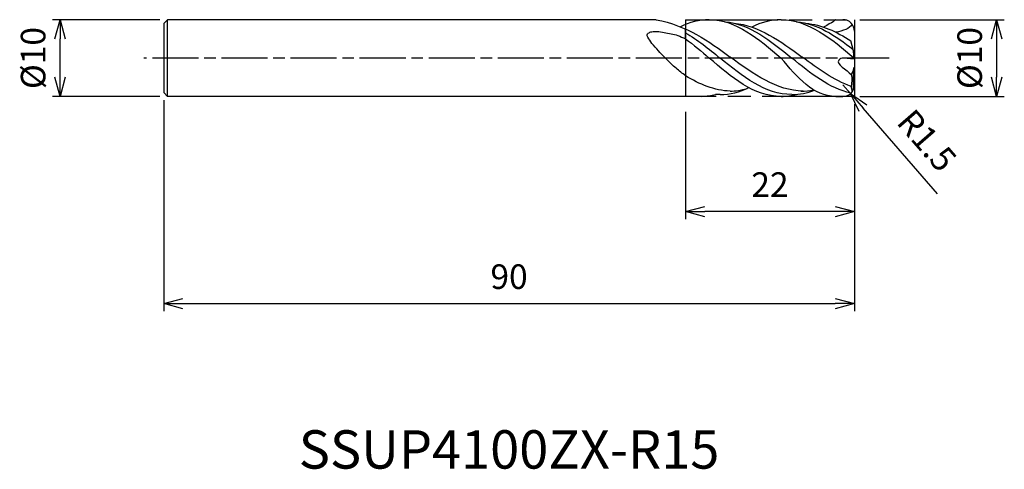
# Model space of a CAD drawing. Extents: x -109 to 20, y -54 to 5.
import ezdxf
from ezdxf.enums import TextEntityAlignment as Align

# ---------------------------------------------------------------- set-up
doc = ezdxf.new("R2010")
doc.units = 0
for name, pattern in [('AM_ISO08W050', [18, 12, -1.5, 3, -1.5]), ('AM_ISO08W050X2', [9, 6, -0.75, 1.5, -0.75]), ('AM_ISO09W050', [22.5, 12, -1.5, 3, -1.5, 3, -1.5])]:
    doc.linetypes.add(name, pattern=pattern)
doc.layers.get('0').update_dxf_attribs({"linetype": 'CONTINUOUS'})
doc.layers.get('DEFPOINTS').update_dxf_attribs({"linetype": 'CONTINUOUS'})
for name, color, linetype in [('AM_0', 7, 'CONTINUOUS'), ('AM_11', 3, 'AM_ISO09W050'), ('AM_5', 3, 'CONTINUOUS'), ('AM_6', 2, 'CONTINUOUS'), ('AM_7', 4, 'AM_ISO08W050')]:
    doc.layers.add(name, color=color, linetype=linetype)
doc.styles.add('ASAMI', font='simplex.shx', dxfattribs={"bigfont": 'EXTFONT.SHX'})
doc.styles.get("Standard").update_dxf_attribs({"font": 'simplex.shx', "bigfont": 'EXTFONT.SHX'})
doc.dimstyles.new('AM_JIS', dxfattribs={"dimtxt": 3.2, "dimasz": 2.5, "dimexe": 1, "dimexo": 1, "dimgap": 1.5, "dimtad": 3, "dimdec": 3, "dimtxsty": 'ASAMI', "dimblk": 'OPEN30', "dimcen": 0, "dimclrd": 256, "dimclre": 256, "dimclrt": 2, "dimazin": 3, "dimtp": 0.1, "dimtm": 0.1, "dimtfac": 0.71, "dimtdec": 3, "dimtmove": 0, "dimatfit": 3, "dimtzin": 0})
doc.dimstyles.new('AM_JIS$4', dxfattribs={"dimtxt": 3.2, "dimasz": 2.5, "dimexe": 1, "dimexo": 1, "dimgap": 1.5, "dimtad": 3, "dimtoh": 1, "dimtxsty": 'ASAMI', "dimblk": 'OPEN30', "dimcen": 0, "dimclrd": 256, "dimclre": 256, "dimclrt": 2, "dimazin": 3, "dimtp": 0.1, "dimtm": 0.1, "dimtfac": 0.71, "dimtdec": 3, "dimtofl": 0, "dimtmove": 0, "dimatfit": 3, "dimtzin": 0})

# ---------------------------------------------------------------- blocks, each defined once
blk = doc.blocks.new('_OPEN30')
at = {"color": 0}
for p, q in [((-1, 0.268), (0, 0)), ((0, 0), (-1, -0.268)), ((0, 0), (-1, 0))]:
    blk.add_line(p, q, dxfattribs=at)
blk = doc.blocks.new('*D5')
at = {"layer": 'AM_5'}
for p, q in [((-90, -5.5), (-90, -33)), ((0, -6), (0, -33)), ((-87.5, -32), (-2.5, -32))]:
    blk.add_line(p, q, dxfattribs=at)
at = {"layer": 'DEFPOINTS', "color": 0}
for p in [(-90, -4.5), (0, -5), (0, -32)]:
    blk.add_point(p, dxfattribs=at)
at = {"layer": 'AM_5', "xscale": 2.5, "yscale": 2.5, "zscale": 2.5, "rotation": 180}
blk.add_blockref('_OPEN30', (-90, -32), dxfattribs=at)
at = {"layer": 'AM_5', "xscale": 2.5, "yscale": 2.5, "zscale": 2.5}
blk.add_blockref('_OPEN30', (0, -32), dxfattribs=at)
at = {"layer": 'AM_5', "color": 2, "insert": (-45, -28.9), "char_height": 3.2, "attachment_point": 5, "style": 'ASAMI'}
blk.add_mtext('90', dxfattribs=at)
blk = doc.blocks.new('*D6')
at = {"layer": 'AM_5'}
for p, q in [((0, -6), (0, -21)), ((-22, -7), (-22, -21)), ((-2.5, -20), (-19.5, -20))]:
    blk.add_line(p, q, dxfattribs=at)
at = {"layer": 'DEFPOINTS', "color": 0}
for p in [(0, -5), (-22, -6), (-22, -20)]:
    blk.add_point(p, dxfattribs=at)
at = {"layer": 'AM_5', "xscale": 2.5, "yscale": 2.5, "zscale": 2.5, "rotation": 180}
blk.add_blockref('_OPEN30', (-22, -20), dxfattribs=at)
at = {"layer": 'AM_5', "xscale": 2.5, "yscale": 2.5, "zscale": 2.5}
blk.add_blockref('_OPEN30', (0, -20), dxfattribs=at)
at = {"layer": 'AM_5', "color": 2, "insert": (-11, -16.9), "char_height": 3.2, "attachment_point": 5, "style": 'ASAMI'}
blk.add_mtext('22', dxfattribs=at)
blk = doc.blocks.new('*D7')
at = {"layer": 'AM_5'}
for p, q in [((0.7, 5), (19.53, 5)), ((18.53, 2.5), (18.53, -2.5)), ((0.7, -5), (19.53, -5))]:
    blk.add_line(p, q, dxfattribs=at)
at = {"layer": 'DEFPOINTS', "color": 0}
for p in [(-0.3, 5), (-0.3, -5), (18.53, -5)]:
    blk.add_point(p, dxfattribs=at)
at = {"layer": 'AM_5', "xscale": 2.5, "yscale": 2.5, "zscale": 2.5}
for p, rotation in [((18.53, 5), 90), ((18.53, -5), 270)]:
    blk.add_blockref('_OPEN30', p, dxfattribs=dict(at, rotation=rotation))
at = {"layer": 'AM_5', "color": 2, "insert": (15.43, 0), "char_height": 3.2, "attachment_point": 5, "rotation": 90, "style": 'ASAMI'}
blk.add_mtext('%%c10', dxfattribs=at)
blk = doc.blocks.new('*D8')
at = {"layer": 'AM_5'}
for p, q in [((-1.5, -3.5), (-0.52, -4.63)), ((10.83, -17.69), (1.12, -6.52))]:
    blk.add_line(p, q, dxfattribs=at)
at = {"layer": 'DEFPOINTS', "color": 0}
for p in [(-1.5, -3.5), (-0.52, -4.63)]:
    blk.add_point(p, dxfattribs=at)
at = {"layer": 'AM_5', "xscale": 2.5, "yscale": 2.5, "zscale": 2.5, "rotation": 130.9929556000152}
blk.add_blockref('_OPEN30', (-0.52, -4.63), dxfattribs=at)
at = {"layer": 'AM_5', "color": 2, "insert": (9.14, -11.01), "char_height": 3.2, "attachment_point": 5, "rotation": 310.993, "style": 'ASAMI'}
blk.add_mtext('R1.5', dxfattribs=at)
blk = doc.blocks.new('*D9')
at = {"layer": 'AM_5'}
for p, q in [((-90.5, 5), (-104.5, 5)), ((-103.5, -2.5), (-103.5, 2.5)), ((-90.5, -5), (-104.5, -5))]:
    blk.add_line(p, q, dxfattribs=at)
at = {"layer": 'DEFPOINTS', "color": 0}
for p in [(-103.5, 5), (-89.5, 5), (-89.5, -5)]:
    blk.add_point(p, dxfattribs=at)
at = {"layer": 'AM_5', "xscale": 2.5, "yscale": 2.5, "zscale": 2.5}
for p, rotation in [((-103.5, 5), 90), ((-103.5, -5), 270)]:
    blk.add_blockref('_OPEN30', p, dxfattribs=dict(at, rotation=rotation))
at = {"layer": 'AM_5', "color": 2, "insert": (-106.6, 0), "char_height": 3.2, "attachment_point": 5, "rotation": 90, "style": 'ASAMI'}
blk.add_mtext('%%c10', dxfattribs=at)

msp = doc.modelspace()

# ---------------------------------------------------------------- linework, layer by layer
at = {"layer": 'AM_0'}
for p, q in [((-90, 4.5), (-89.5, 5)), ((-90, 4.5), (-90, -4.5)), ((-89.5, -4.9951), (-89.5, 5)), ((-25.8457, 5), (-89.5, 5)), ((-2.4381, 5), (-1.5, 5)), ((-22, 2.515), (-22, 3.7552)), ((0, 3.5), (0, -3.5)), ((-0.1259, 0.9417), (-0.4758, 2.2476)), ((-0.0114, -0.1266), (-1.4224, 0.0007)), ((-0.0114, -0.1476), (-0.1259, 0.9417)), ((-0.1259, -1.532), (-0.0114, -1.1766)), ((-0.1259, -1.532), (-0.4373, -2.1575)), ((-0.1145, -4.0748), (-0.1145, -1.4966)), ((-0.2565, -4.3389), (-0.4383, -3.7094)), ((-90, -4.5), (-89.5, -5)), ((-19.8676, -5), (-89.5, -5)), ((-2.4381, -5), (-1.5, -5))]:
    msp.add_line(p, q, dxfattribs=at)
msp.add_lwpolyline([(-22, -2.3054, -0.01299869), (-23.2395, -1.3384, -0.02383782), (-23.875, -0.7626, -0.00876972), (-25.5411, 0.9577, -0.01658602), (-26.375, 1.9109, -0.04517425), (-26.9336, 2.7358, -0.14657729), (-27, 3.0416, -0.23632696), (-26.8824, 3.2372, -0.09442953), (-26.375, 3.4381, -0.07354282), (-25.7205, 3.4655, -0.02566405), (-23.875, 3.1748, -0.03270841), (-23.0301, 2.9383, -0.02575769), (-22, 2.515)], format="xyb", dxfattribs=at)
for centre, start, end in [((-1.5, 3.5), 0, 90), ((-1.5, -3.5), 270, 0)]:
    msp.add_arc(centre, 1.5, start, end, dxfattribs=at)
for points in [[(-25.8457, 5), (-21.8165, 4.2568), (-18.9937, 2.1929), (-16.1709, 0.1291)], [(-18.92, 5), (-20.2478, 5), (-21.4874, 4.6477), (-22.672, 4.0754)], [(-18.92, 5), (-15.3827, 5), (-12.4714, 2.5), (-9.56, 0)], [(-16.8951, 4.7274), (-13.6621, 4.4729), (-10.9034, 2.2365), (-8.1446, 0)], [(-15.6873, 4.5391), (-12.4565, 4.2568), (-9.6337, 2.1929), (-6.8109, 0.1291)], [(-9.56, 5), (-10.9157, 5), (-12.1794, 4.6328), (-13.3864, 4.0391)], [(-9.56, 5), (-5.9722, 5), (-2.9997, 2.5012), (-0.0272, 0.0025)], [(-7.5351, 4.7274), (-4.8432, 4.5155), (-2.4801, 2.9295), (-0.172, 1.1136)], [(-6.3273, 4.5391), (-4.2436, 4.357), (-2.3296, 3.4339), (-0.4758, 2.2476)], [(-2.4381, 5), (-2.4381, 5), (-2.8194, 4.6328), (-4.0264, 4.0391)], [(-0.2787, 4.3709), (-0.5954, 3.8445), (-1.5288, 3.5256), (-2.435, 3.369)], [(-22, 3.2831), (-20.4533, 2.3904), (-18.9789, 1.1952), (-17.5046, 0)], [(-22, 2.515), (-20.9555, 1.7479), (-19.9378, 0.8739), (-18.92, 0)], [(-6.6606, -4.3129), (-10.1591, -4.2664), (-13.165, -2.0686), (-16.1709, 0.1291)], [(-0.4383, -3.7094), (-2.6698, -2.8986), (-4.7404, -1.3848), (-6.8109, 0.1291)], [(-9.56, -4.9976), (-13.0969, -4.9976), (-16.0084, -2.4988), (-18.92, 0)], [(-8.1446, -4.7514), (-11.6436, -4.7514), (-14.5741, -2.3757), (-17.5046, 0)], [(-2.4381, -5), (-5.3387, -5), (-7.4494, -2.5), (-9.56, 0)], [(-0.4514, -4.5726), (-3.2381, -3.9776), (-5.6914, -1.9888), (-8.1446, 0)], [(-16.1709, -4.3095), (-18.2522, -4.2451), (-20.1602, -3.4243), (-22, -2.3054)], [(-0.4373, -2.1575), (-0.2667, -2.6459), (-0.3426, -3.201), (-0.4383, -3.7094)], [(-19.8676, -5), (-19.2662, -4.9733), (-18.6828, -4.8799), (-18.1141, -4.7274)], [(-17.5046, -4.7514), (-17.7097, -4.7514), (-17.9128, -4.7432), (-18.1141, -4.7274)], [(-17.5046, -4.7514), (-16.1788, -4.7514), (-14.9347, -4.4103), (-13.7412, -3.8574)], [(-16.1709, -4.3095), (-15.5187, -4.3022), (-14.742, -4.1783), (-13.9853, -3.9672)], [(-9.56, -4.9976), (-8.8623, -5), (-8.1889, -4.9027), (-7.5351, -4.7274)], [(-8.1446, -4.7514), (-7.1211, -4.7514), (-6.1463, -4.5481), (-5.2059, -4.2011)], [(-6.9612, -4.3129), (-6.4015, -4.3054), (-5.8543, -4.2429), (-5.3177, -4.1341)]]:
    msp.add_open_spline(points, degree=3, dxfattribs=at)
msp.add_open_spline([(-1.4224, 0.0007), (-1.6406, 0.0203), (-2.8843, -0.6453), (-0.9274, -1.4975), (-0.4373, -2.1575)], degree=3, knots=[0, 0, 0, 0, 0.65744152, 3.12372125, 3.12372125, 3.12372125, 3.12372125], dxfattribs=at)
at = {"layer": 'AM_11'}
for p, q in [((-22, 5), (0, 5)), ((-22, 5), (-22, -5)), ((0, 5), (0, -5)), ((0, -5), (-22, -5))]:
    msp.add_line(p, q, dxfattribs=at)
at = {"layer": 'AM_7', "linetype": 'AM_ISO08W050X2'}
msp.add_line((4.5306, 0), (-92.5931, 0), dxfattribs=at)

# ---------------------------------------------------------------- texts
at = {"layer": 'AM_6'}
msp.add_text('SSUP4100ZX-R15', height=5, dxfattribs=at).set_placement((-45, -51), align=Align.MIDDLE_CENTER)

# ---------------------------------------------------------------- dimensions: what is measured, and where the dimension line sits
at = {"layer": 'AM_5'}
for base, p1, p2, angle, picture, middle in [((-103.5, 5), (-89.5, -5), (-89.5, 5), 270, '*D9', (-103.5, 0)), ((18.5306, -5), (-0.3, 5), (-0.3, -5), 90, '*D7', (18.5306, 0))]:
    dim = msp.add_linear_dim(base=base, p1=p1, p2=p2, angle=angle, text='%%c<>', dimstyle='AM_JIS', dxfattribs=at)
    dim.commit()
    dim.dimension.update_dxf_attribs({"geometry": picture, "text_midpoint": middle, "dimtype": 160})
dim = msp.add_radius_dim(center=(-1.5, -3.5), mpoint=(-0.5161, -4.6322), dimstyle='AM_JIS$4', override={"dimtoh": 0, "dimdec": 3, "dimtofl": 1, "dimatfit": 3}, dxfattribs=at)
dim.commit()
dim.dimension.update_dxf_attribs({"geometry": '*D8', "text_midpoint": (9.1363, -11.0128)})
for base, p1, p2, picture, middle in [((0, -32), (-90, -4.4951), (0, -5), '*D5', (-45, -28.9)), ((-22, -20), (0, -5), (-22, -6), '*D6', (-11, -16.9))]:
    dim = msp.add_linear_dim(base=base, p1=p1, p2=p2, dimstyle='AM_JIS', dxfattribs=at)
    dim.commit()
    dim.dimension.update_dxf_attribs({"geometry": picture, "text_midpoint": middle})

doc.saveas('drawing.dxf')
